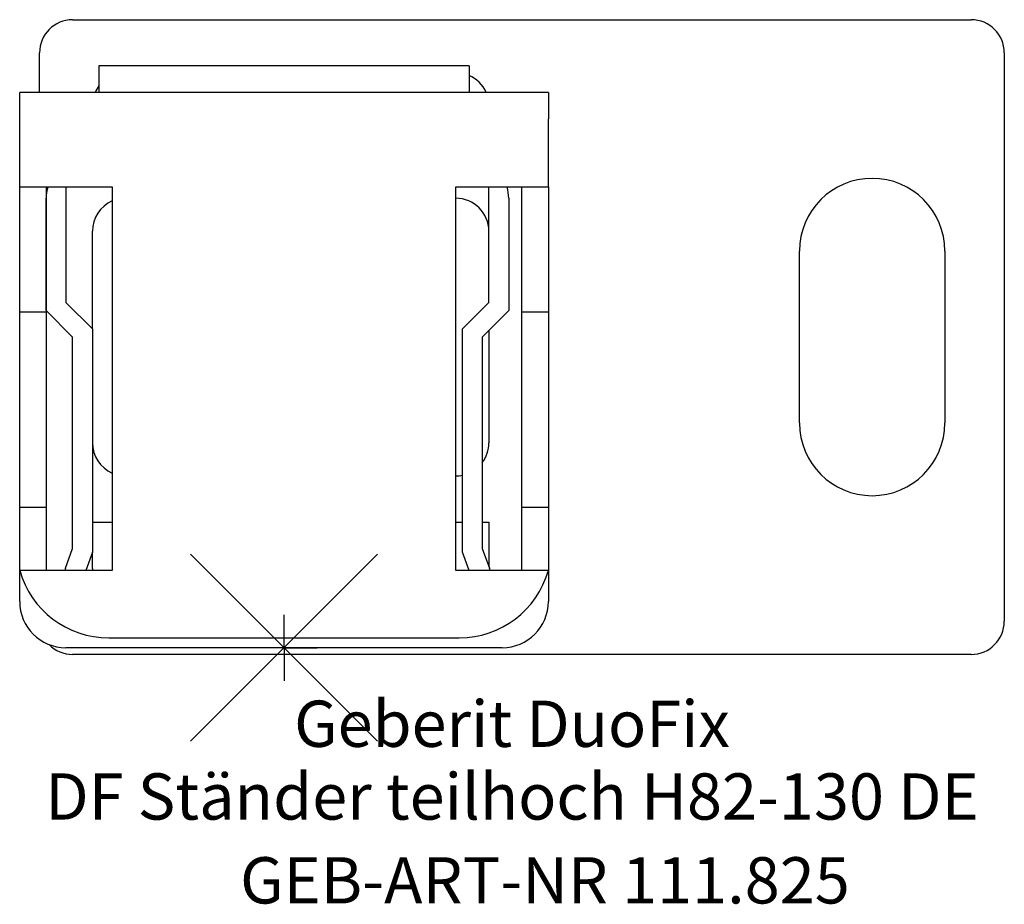
# Model space of a CAD drawing. Units: millimetres. Extents: x -20 to 54.5, y -19.4 to 47.5.
import ezdxf
from ezdxf.enums import TextEntityAlignment as Align

# ---------------------------------------------------------------- set-up
doc = ezdxf.new("R2010")
doc.units = ezdxf.units.MM
doc.layers.get('0').update_dxf_attribs({"linetype": 'CONTINUOUS'})
for name, color, linetype, lineweight in [('Arbeitspunkt(DIN)', 7, 'CONTINUOUS', 25), ('GEB-ART-NR', 1, 'CONTINUOUS', 18), ('GEB-BEZUG', 2, 'CONTINUOUS', 25), ('GEB-TEXT', 5, 'CONTINUOUS', 18)]:
    doc.layers.add(name, color=color, linetype=linetype, lineweight=lineweight)
doc.layers.add('GEB-KONTUR-A', color=5, linetype='CONTINUOUS')
doc.styles.get("Standard").update_dxf_attribs({"font": 'arial.ttf'})

# ---------------------------------------------------------------- blocks, each defined once
blk = doc.blocks.new('Einfügepunkt')
at = {"layer": 'GEB-BEZUG'}
for p, q in [((-7.071, -7.071), (7.071, 7.071)), ((-7.071, 7.071), (7.071, -7.071))]:
    blk.add_line(p, q, dxfattribs=at)

msp = doc.modelspace()

# ---------------------------------------------------------------- linework, layer by layer
at = {"layer": 'Arbeitspunkt(DIN)', "ltscale": 25}
for q in [(0, 2.5), (-2.5, 0), (0, -2.5), (2.5, 0)]:
    msp.add_line((0, 0), q, dxfattribs=at)
at = {"layer": 'GEB-KONTUR-A', "ltscale": 25}
for p, q in [((-16, 47.5), (52, 47.5)), ((-18.5, 42), (-18.5, 45)), ((54.5, 45), (54.5, 2)), ((14, 44), (-14, 44)), ((-14, 44), (-14, 42)), ((14, 44), (14, 42)), ((-20, 40), (-20, 42)), ((20, 42), (-20, 42)), ((20, 42), (20, 40)), ((-20, 34.85), (-20, 40)), ((20, 34.85), (20, 40)), ((-20, 34.85), (-13, 34.85)), ((-20, 25.4), (-20, 34.85)), ((-18, 34.85), (-18, 25.4)), ((-16.5, 34.85), (-16.5, 26.121)), ((-13, 34.85), (-13, 5.85)), ((13, 34.85), (20, 34.85)), ((13, 5.85), (13, 34.85)), ((15.5, 26.121), (15.5, 34.85)), ((18, 25.4), (18, 34.85)), ((20, 34.85), (20, 25.4)), ((-18, 25.5), (-18, 34)), ((17, 34), (17, 25.5)), ((-14.5, 24.121), (-14.5, 31.5)), ((39, 17), (39, 30)), ((50, 30), (50, 17)), ((-16.5, 26.121), (-14.5, 24.121)), ((13.5, 24.121), (15.5, 26.121)), ((-20, 25.4), (-18, 25.4)), ((-20, 10.6), (-20, 25.4)), ((-16, 23.5), (-18, 25.5)), ((-18, 25.4), (-18, 10.6)), ((17, 25.5), (15, 23.5)), ((18, 25.4), (20, 25.4)), ((18, 10.6), (18, 25.4)), ((20, 25.4), (20, 10.6)), ((-14.5, 24.121), (-14.5, 7.236)), ((13.5, 7.236), (13.5, 24.121)), ((15.5, 24), (15.5, 15.5)), ((-16, 7.5), (-16, 23.5)), ((15, 23.5), (15, 7.5)), ((-20, 3.5), (-20, 10.6)), ((-18, 10.6), (-20, 10.6)), ((-18, 10.6), (-18, 5.85)), ((18, 5.85), (18, 10.6)), ((20, 10.6), (18, 10.6)), ((20, 10.6), (20, 3.5)), ((-14.5, 9.5), (-13, 9.5)), ((13, 9.5), (13.5, 9.5)), ((15, 9.5), (15.5, 9.5)), ((15.5, 9.5), (15.5, 6.125)), ((-16.536, 6.025), (-16, 7.5)), ((15, 7.5), (15.536, 6.025)), ((-14.5, 7.236), (-15.004, 5.85)), ((-14.5, 6), (-14.5, 7.236)), ((14.004, 5.85), (13.5, 7.236)), ((-13, 5.85), (-20, 5.85)), ((20, 5.85), (13, 5.85)), ((-13.263, 0.75), (13.263, 0.75)), ((16.5, 0), (-16.5, 0)), ((52, -0.5), (-16, -0.5))]:
    msp.add_line(p, q, dxfattribs=at)
for centre, radius, start, end in [((-16, 45), 2.5, 90, 180), ((52, 45), 2.5, 0, 90), ((13, 41), 2.5, 23.57818, 66.42182), ((-12, 41), 2.5, 143.1301, 156.42182), ((44.5, 30), 5.5, 0, 180), ((-15, 34), 3, 163.54075, 180), ((14, 34), 3, 0, 16.45925), ((-12, 31.5), 2.5, 113.57818, 180), ((13, 31.5), 2.5, 0, 90), ((44.5, 17), 5.5, 180, 0), ((-12, 15.5), 2.5, 180, 246.42182), ((13, 15.5), 2.5, 323.1301, 0), ((13, 15.5), 2.5, 270, 281.53696), ((-13.717, 5), 3, 160.01689, 163.54075), ((-12, 6), 2.5, 180, 183.43981), ((12.717, 5), 3, 16.45925, 19.98311), ((-13.263, 7.75), 7, 195.74929, 270), ((13.263, 7.75), 7, 270, 344.25071), ((-16.5, 3.5), 3.5, 180, 270), ((16.5, 3.5), 3.5, 270, 0), ((52, 2), 2.5, 270, 0), ((-16, 2), 2.5, 224.71243, 270)]:
    msp.add_arc(centre, radius, start, end, dxfattribs=at)

# ---------------------------------------------------------------- block references
at = {"ltscale": 25}
msp.add_blockref('Einfügepunkt', (0, 0), dxfattribs=at)

# ---------------------------------------------------------------- texts
at = {"layer": 'GEB-ART-NR'}
msp.add_text('GEB-ART-NR 111.825', height=3.5, dxfattribs=at).set_placement((19.742, -19.343), align=Align.CENTER)
at = {"layer": 'GEB-TEXT'}
for s, p in [('Geberit DuoFix', (17.25, -7.5)), ('DF Ständer teilhoch H82-130 DE', (17.25, -13))]:
    msp.add_text(s, height=3.5, dxfattribs=at).set_placement(p, align=Align.CENTER)

doc.saveas('drawing.dxf')
